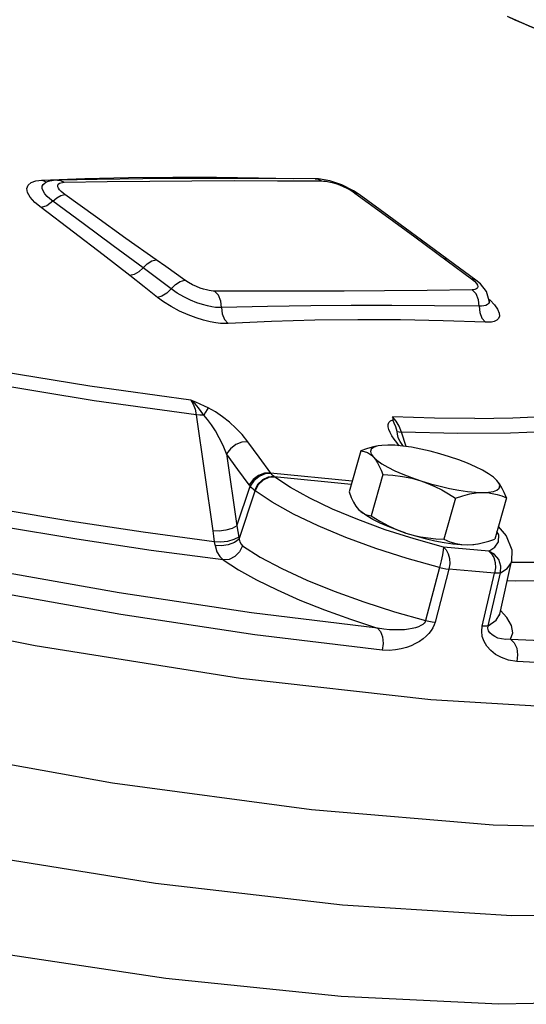
# Model space of a CAD drawing. Extents: x 209 to 357, y 42 to 182.
# Drawn here: x 247 to 249, y 92 to 97 of the extents above; entities that cross this region are included whole.
import ezdxf

# ---------------------------------------------------------------- set-up
doc = ezdxf.new("R2010")
doc.units = 0
doc.header["$LTSCALE"] = 3
doc.header["$MEASUREMENT"] = 0
doc.layers.get('0').update_dxf_attribs({"linetype": 'CONTINUOUS'})

msp = doc.modelspace()

# ---------------------------------------------------------------- linework, layer by layer
at = {"color": 7, "linetype": 'Continuous'}
for p, q in [((246.6766, 96.3823), (246.658, 96.3917)), ((246.6768, 96.3782), (246.676, 96.3779)), ((246.6845, 96.3813), (246.6766, 96.3823)), ((246.6909, 96.3839), (246.6768, 96.3782)), ((246.6768, 96.3782), (246.6768, 96.3782)), ((246.9472, 96.3953), (246.7393, 96.3918)), ((246.7569, 96.378), (246.7657, 96.3797)), ((246.7657, 96.3797), (246.7748, 96.3803)), ((247.2226, 96.3867), (247.4429, 96.3884)), ((247.6226, 96.4005), (247.4086, 96.3999)), ((247.8915, 96.3886), (248.1237, 96.3872)), ((248.1074, 96.398), (248.0902, 96.3987)), ((248.1662, 96.3877), (248.1074, 96.398)), ((248.32, 96.3166), (248.2909, 96.3357)), ((248.4754, 96.2032), (248.3197, 96.3168)), ((248.6119, 96.0938), (248.7822, 95.9682)), ((248.7822, 95.9682), (248.9089, 95.8745)), ((248.9309, 95.8677), (248.7867, 95.9743)), ((248.9308, 95.8677), (248.9089, 95.8745)), ((248.9554, 95.8472), (248.9308, 95.8677)), ((248.9192, 95.817), (248.9121, 95.8166)), ((248.9873, 95.8068), (248.9554, 95.8472)), ((249.0018, 95.7587), (248.9873, 95.8068)), ((248.999, 95.7681), (249.0059, 95.7622)), ((249.0018, 95.7588), (249.0018, 95.7587)), ((247.4669, 95.1611), (247.5538, 94.5537)), ((248.5274, 95.0362), (248.5272, 95.0368)), ((248.5664, 94.995), (248.5424, 95.0707)), ((247.7969, 94.9392), (247.7375, 95.02)), ((248.3286, 94.9727), (248.2676, 94.7574)), ((248.4205, 94.9985), (248.4131, 94.9969)), ((248.5522, 94.9971), (248.5497, 95.0002)), ((247.6259, 94.956), (247.6797, 94.5795)), ((247.8559, 94.8578), (248.2842, 94.8158)), ((247.875, 94.8373), (248.279, 94.7976)), ((247.8786, 94.8346), (247.875, 94.8373)), ((248.4441, 94.8477), (248.3831, 94.6324)), ((249.0425, 94.8173), (249.0353, 94.8245)), ((247.6797, 94.5795), (247.7489, 94.7877)), ((247.691, 94.5099), (247.775, 94.7623)), ((247.775, 94.7623), (247.7717, 94.7648)), ((248.8258, 94.7241), (248.7648, 94.5088)), ((249.0919, 94.7255), (249.0309, 94.5101)), ((248.317, 94.6655), (248.3236, 94.6589)), ((248.3242, 94.6584), (248.3232, 94.6593)), ((248.3236, 94.6589), (248.3287, 94.6545)), ((248.7623, 94.467), (248.6084, 94.5103)), ((249.0517, 94.5315), (249.0423, 94.5501)), ((248.7405, 94.3607), (248.6686, 94.0834)), ((249.0569, 94.1157), (249.1194, 94.3924)), ((248.7904, 94.3515), (248.718, 94.0743)), ((248.9656, 94.0534), (249.0302, 94.3313)), ((248.9963, 94.0558), (249.0612, 94.3337)), ((249.039, 94.0839), (249.0569, 94.1157)), ((249.0566, 94.1144), (249.0569, 94.1157)), ((249.0942, 94.0988), (249.0612, 94.135)), ((248.9963, 94.0558), (249.039, 94.0839)), ((249.1134, 93.9843), (249.6832, 93.9604))]:
    msp.add_line(p, q, dxfattribs=at)
for points in [[(251.9174, 93.6727), (251.8423, 93.5198), (251.5818, 93.3008), (251.1592, 93.1375), (250.5833, 93.0332), (249.866, 92.9902), (249.0224, 93.0092), (248.07, 93.09), (247.0285, 93.2309), (245.9199, 93.4289), (244.767, 93.6798), (243.594, 93.9785), (242.4252, 94.3187), (241.2851, 94.6934), (240.1974, 95.0947), (239.1847, 95.5143), (238.2681, 95.9435), (237.4668, 96.3732), (236.7973, 96.7946), (236.2738, 97.1989), (235.907, 97.5776), (235.7046, 97.9228), (235.6709, 98.2275), (235.6811, 98.2712)], [(249.312, 97.1569), (249.2669, 97.1752), (249.2226, 97.1936), (249.1793, 97.2121), (249.1374, 97.2306), (249.0975, 97.2488)], [(249.3229, 97.153), (249.2684, 97.175), (249.2133, 97.1979), (249.1598, 97.221), (249.1096, 97.2435)], [(246.6535, 96.2473), (246.6206, 96.2748), (246.5966, 96.3015), (246.5827, 96.326), (246.579, 96.3475), (246.5852, 96.3652), (246.6009, 96.3788), (246.6255, 96.3877), (246.658, 96.3917)], [(246.658, 96.3917), (246.8824, 96.3995), (247.112, 96.4045), (247.3435, 96.4069)], [(246.7148, 96.2811), (246.6997, 96.2929), (246.6851, 96.3063), (246.6727, 96.3204), (246.6637, 96.3346), (246.6591, 96.3479), (246.6595, 96.3597), (246.6647, 96.3694), (246.6741, 96.3768), (246.6768, 96.3782)], [(246.7394, 96.3918), (246.7285, 96.3913), (246.6909, 96.3839)], [(246.7394, 96.3918), (246.7557, 96.3896), (246.7749, 96.3803)], [(246.7781, 96.3155), (246.7684, 96.3229), (246.7589, 96.3312), (246.7507, 96.34), (246.7445, 96.3489), (246.7412, 96.3571), (246.7409, 96.3644), (246.7437, 96.3704), (246.7493, 96.375), (246.7569, 96.378)], [(246.7748, 96.3803), (247, 96.384), (247.2226, 96.3867)], [(247.4086, 96.3999), (247.1863, 96.3982), (246.9472, 96.3953)], [(247.3435, 96.4069), (247.572, 96.4068), (247.7934, 96.4042), (247.977, 96.3994)], [(247.4429, 96.3884), (247.6646, 96.389), (247.8915, 96.3886)], [(248.0906, 96.3987), (247.8663, 96.4001), (247.6226, 96.4005)], [(248.0906, 96.3987), (248.1051, 96.3966), (248.1237, 96.3872)], [(248.1237, 96.3872), (248.1339, 96.3868), (248.1466, 96.3853), (248.1617, 96.3826), (248.1788, 96.3785), (248.1975, 96.373), (248.2171, 96.366), (248.2369, 96.3579), (248.2557, 96.3489), (248.2726, 96.3398)], [(248.2909, 96.3357), (248.2293, 96.3664), (248.1662, 96.3877)], [(238.8872, 96.352), (239.8499, 95.9283), (240.8978, 95.5183), (242.0093, 95.1305), (243.1615, 94.7731), (244.3304, 94.4532), (245.492, 94.1776), (246.6223, 93.9519), (247.6979, 93.7809), (248.6967, 93.668), (249.5978, 93.6155)], [(246.7148, 96.2811), (246.7358, 96.2994), (246.7576, 96.3112), (246.7781, 96.3155)], [(247.2567, 95.9733), (247.0984, 96.086), (246.9389, 96.2), (246.7781, 96.3155)], [(248.2726, 96.3398), (248.2869, 96.3311), (248.2983, 96.3233)], [(248.3197, 96.3168), (248.3158, 96.3192), (248.2983, 96.3233)], [(248.2983, 96.3233), (248.4564, 96.2078), (248.6119, 96.0938)], [(246.7148, 96.2811), (246.684, 96.257), (246.6535, 96.2473)], [(247.1876, 95.9312), (247.0318, 96.0472), (246.8742, 96.1639), (246.7148, 96.2811)], [(247.1192, 95.8907), (246.9781, 96.0007), (246.8236, 96.1192), (246.6535, 96.2473)], [(248.7867, 95.9743), (248.6472, 96.0771), (248.4754, 96.2032)], [(247.1876, 95.9312), (247.2101, 95.9533), (247.2341, 95.968), (247.2567, 95.9733)], [(247.4069, 95.8668), (247.3066, 95.9379), (247.2567, 95.9733)], [(248.7867, 95.9743), (248.7842, 95.9759), (248.7648, 95.9811)], [(247.1876, 95.9312), (247.1654, 95.9104), (247.1417, 95.8964), (247.1192, 95.8907)], [(247.3349, 95.8208), (247.2857, 95.8578), (247.2366, 95.8946), (247.1876, 95.9312)], [(247.263, 95.7768), (247.1936, 95.832), (247.1192, 95.8907)], [(247.3349, 95.8208), (247.358, 95.8448), (247.3831, 95.8609), (247.4069, 95.8668)], [(247.5626, 95.8097), (247.5545, 95.81), (247.545, 95.811), (247.5337, 95.8128), (247.5205, 95.8156), (247.5052, 95.8198), (247.4879, 95.8256), (247.4686, 95.8331), (247.4476, 95.8427), (247.4264, 95.8542), (247.4069, 95.8668)], [(248.9089, 95.8745), (248.9243, 95.8618), (248.9349, 95.8502)], [(248.9349, 95.8502), (248.9405, 95.8406), (248.9422, 95.833), (248.9408, 95.8272), (248.9372, 95.8229), (248.9321, 95.82), (248.9259, 95.8181), (248.9192, 95.817)], [(247.3349, 95.8208), (247.3118, 95.7983), (247.2868, 95.783), (247.263, 95.7768)], [(247.5988, 95.7234), (247.5848, 95.7234), (247.5682, 95.7246), (247.5486, 95.7273), (247.5256, 95.732), (247.4991, 95.7391), (247.4693, 95.749), (247.4365, 95.7621), (247.4014, 95.7789), (247.3665, 95.7989), (247.3349, 95.8208)], [(247.5988, 95.7234), (247.5952, 95.7576), (247.5826, 95.7877), (247.5626, 95.8097)], [(248.2423, 95.8095), (248.0299, 95.8089), (247.8032, 95.809), (247.5626, 95.8097)], [(248.9121, 95.8166), (248.6768, 95.8135), (248.4536, 95.811), (248.2423, 95.8095)], [(248.9497, 95.7303), (248.9458, 95.7646), (248.9326, 95.7947), (248.9121, 95.8166)], [(247.634, 95.6395), (247.6158, 95.6392), (247.5942, 95.6404), (247.5688, 95.6434), (247.5392, 95.6488), (247.505, 95.6572), (247.4663, 95.6691), (247.4234, 95.6852), (247.3784, 95.7054), (247.3347, 95.7286), (247.2955, 95.753), (247.263, 95.7768)], [(249.0059, 95.7622), (249.0291, 95.7379), (249.0457, 95.7147), (249.0545, 95.6944), (249.0557, 95.6779), (249.0508, 95.6656), (249.0413, 95.6568), (249.0286, 95.651), (249.014, 95.6477), (248.9983, 95.6463), (248.982, 95.6465)], [(249.0018, 95.7587), (249.0019, 95.7567), (248.9995, 95.7467), (248.9933, 95.7395), (248.9843, 95.7347)], [(249.0043, 95.7469), (249.0038, 95.7482), (249.0018, 95.7588)], [(248.2791, 95.7335), (248.0665, 95.7317), (247.8397, 95.7285), (247.5988, 95.7234)], [(247.5988, 95.7234), (247.6029, 95.6907), (247.6151, 95.6615), (247.634, 95.6395)], [(248.9497, 95.7303), (248.7143, 95.733), (248.4908, 95.7339), (248.2791, 95.7335)], [(248.9843, 95.7347), (248.9737, 95.7318), (248.962, 95.7305), (248.9497, 95.7303)], [(248.9497, 95.7303), (248.9524, 95.6976), (248.9637, 95.6685), (248.982, 95.6465)], [(248.3128, 95.6598), (248.0877, 95.6568), (247.8612, 95.65), (247.634, 95.6395)], [(248.982, 95.6465), (248.7601, 95.6546), (248.5368, 95.6591), (248.3128, 95.6598)], [(247.4385, 95.2387), (246.9088, 95.3108), (246.342, 95.4041)], [(247.4669, 95.1611), (246.9322, 95.2339), (246.3602, 95.3281)], [(247.5057, 95.1598), (247.4932, 95.1784), (247.4783, 95.1982), (247.4602, 95.2187), (247.4385, 95.2387)], [(247.4385, 95.2387), (247.4512, 95.2176), (247.4609, 95.1909), (247.4669, 95.1611)], [(247.5296, 95.1973), (247.5095, 95.207), (247.4877, 95.2171), (247.4641, 95.2276), (247.4385, 95.2387)], [(247.5296, 95.1973), (247.523, 95.1883), (247.5149, 95.1755), (247.5057, 95.1598)], [(247.7375, 95.02), (247.7073, 95.0574), (247.6746, 95.0918), (247.6401, 95.1231), (247.6042, 95.1514), (247.5673, 95.1763), (247.5296, 95.1973)], [(247.5057, 95.1598), (247.4855, 95.1595), (247.4669, 95.1611)], [(247.6259, 94.956), (247.6071, 95.0003), (247.5875, 95.0406), (247.5674, 95.0769), (247.547, 95.1091), (247.5263, 95.137), (247.5057, 95.1598)], [(248.5034, 95.034), (248.492, 95.0516), (248.4828, 95.0683), (248.4762, 95.0838), (248.4726, 95.0981), (248.4722, 95.1107), (248.4758, 95.1215), (248.4841, 95.1296), (248.4974, 95.1341)], [(248.4953, 95.1499), (248.4963, 95.1421), (248.4974, 95.1341)], [(248.9263, 95.1416), (248.7158, 95.1431), (248.4953, 95.1499)], [(248.5424, 95.0707), (248.5301, 95.101), (248.5139, 95.1282), (248.4953, 95.1499)], [(248.5195, 95.0746), (248.5119, 95.0975), (248.5034, 95.118), (248.4974, 95.1341)], [(248.9263, 95.1416), (249.1264, 95.1452), (249.3156, 95.1541)], [(248.5303, 94.9993), (248.5171, 95.0155), (248.5034, 95.034)], [(248.5272, 95.0368), (248.5255, 95.0424), (248.5213, 95.0596), (248.5195, 95.0746)], [(248.5195, 95.0746), (248.5292, 95.0717), (248.5424, 95.0707)], [(248.5497, 95.0002), (248.5356, 95.0206), (248.5284, 95.0338), (248.5274, 95.0362)], [(249.3704, 95.075), (249.1132, 95.0642), (248.8369, 95.0628), (248.5424, 95.0707)], [(247.7375, 95.02), (247.7059, 95.0182), (247.6738, 95.0055), (247.6458, 94.9837), (247.6259, 94.956)], [(248.409, 94.9963), (248.3884, 94.9916), (248.3593, 94.9833), (248.3286, 94.9727)], [(248.3286, 94.9727), (248.3472, 94.9692), (248.3642, 94.9628), (248.38, 94.953), (248.3947, 94.9396)], [(248.4131, 94.9969), (248.3946, 94.9899), (248.3833, 94.9805), (248.3796, 94.9687), (248.3834, 94.955), (248.3947, 94.9396)], [(248.47, 95.0027), (248.4384, 95.0012), (248.4205, 94.9985)], [(248.7939, 94.9416), (248.7438, 94.9569), (248.6931, 94.9704), (248.643, 94.9818), (248.5946, 94.9909), (248.549, 94.9976), (248.5071, 95.0015), (248.47, 95.0027)], [(247.7439, 94.7943), (247.685, 94.8754), (247.6259, 94.956)], [(247.8592, 94.8534), (247.8575, 94.8556), (247.7969, 94.9392)], [(248.3947, 94.9396), (248.4132, 94.9227), (248.4385, 94.9049), (248.4701, 94.8865), (248.5073, 94.868), (248.5492, 94.8496), (248.5948, 94.8319), (248.6432, 94.8153)], [(248.3947, 94.9396), (248.4056, 94.9261), (248.416, 94.9102), (248.4257, 94.892), (248.435, 94.8712), (248.4441, 94.8477)], [(249.0353, 94.8245), (249.0239, 94.8341), (248.9986, 94.8519), (248.967, 94.8703), (248.9298, 94.8889), (248.8879, 94.9073), (248.8423, 94.9249), (248.7939, 94.9416)], [(247.8559, 94.8578), (247.8243, 94.856), (247.7921, 94.8434), (247.764, 94.8218), (247.7439, 94.7943)], [(247.8592, 94.8534), (247.8277, 94.8514), (247.7959, 94.8384), (247.7683, 94.816), (247.7489, 94.7877)], [(247.875, 94.8373), (247.8437, 94.835), (247.8132, 94.8205), (247.788, 94.7959), (247.7717, 94.7648)], [(247.8786, 94.8346), (247.8471, 94.8324), (247.8166, 94.818), (247.7914, 94.7935), (247.775, 94.7623)], [(247.875, 94.8373), (247.87, 94.8415), (247.8647, 94.8469), (247.8592, 94.8534)], [(248.6084, 94.5103), (248.4574, 94.559), (248.3137, 94.6116), (248.1809, 94.6669), (248.0622, 94.7234), (247.9605, 94.7798), (247.8786, 94.8346)], [(248.4441, 94.8477), (248.4973, 94.8444), (248.5474, 94.8381), (248.5959, 94.8285), (248.6432, 94.8153)], [(251.4953, 92.9722), (251.4115, 92.9019), (251.0535, 92.7244), (250.5449, 92.6025), (249.896, 92.5389), (249.1201, 92.5348), (248.2329, 92.5903), (247.2525, 92.7043), (246.1988, 92.8745), (245.0934, 93.0973), (243.9588, 93.3683), (242.8179, 93.682), (241.694, 94.0319), (240.6101, 94.4109), (239.5882, 94.8113)], [(247.7489, 94.7877), (247.7464, 94.7909), (247.7439, 94.7943)], [(247.7717, 94.7648), (247.7644, 94.7708), (247.7568, 94.7783), (247.7489, 94.7877)], [(248.6432, 94.8153), (248.6933, 94.8), (248.744, 94.7865), (248.7941, 94.7751), (248.8425, 94.7659), (248.8882, 94.7593), (248.93, 94.7553), (248.9672, 94.7541)], [(248.6432, 94.8153), (248.6803, 94.8019), (248.7168, 94.7862), (248.7528, 94.7681), (248.7889, 94.7475), (248.8258, 94.7241)], [(248.9672, 94.7541), (248.9987, 94.7557), (249.024, 94.76), (249.0425, 94.767), (249.0538, 94.7764), (249.0576, 94.7881), (249.0538, 94.8019), (249.0425, 94.8173)], [(249.0919, 94.7255), (249.0805, 94.7544), (249.0687, 94.7792), (249.0561, 94.8001), (249.0425, 94.8173)], [(248.7405, 94.3607), (248.5725, 94.408), (248.4075, 94.4612), (248.2504, 94.5187), (248.1052, 94.5791), (247.9755, 94.6409), (247.8644, 94.7025), (247.775, 94.7623)], [(248.2676, 94.7574), (248.279, 94.7284), (248.2908, 94.7037), (248.3034, 94.6827), (248.317, 94.6655)], [(248.8258, 94.7241), (248.8639, 94.737), (248.8997, 94.7463), (248.934, 94.7521), (248.9672, 94.7541)], [(248.9672, 94.7541), (248.9929, 94.7531), (249.018, 94.7496), (249.0426, 94.7438), (249.0671, 94.7358), (249.0919, 94.7255)], [(247.5613, 94.4961), (247.1883, 94.5453), (246.8039, 94.6033), (246.4602, 94.6613)], [(248.5656, 94.5412), (248.5172, 94.5579), (248.4716, 94.5756), (248.4297, 94.5939), (248.3925, 94.6125), (248.3609, 94.6309), (248.3356, 94.6487), (248.3242, 94.6584)], [(248.3287, 94.6545), (248.3411, 94.6458), (248.3542, 94.6394), (248.3681, 94.6349), (248.3831, 94.6324)], [(248.3831, 94.6324), (248.4291, 94.6036), (248.4741, 94.579), (248.5194, 94.5583), (248.5656, 94.5412)], [(247.6081, 94.4002), (247.2299, 94.4501), (246.84, 94.5089), (246.4403, 94.5763)], [(247.6797, 94.5795), (247.6545, 94.566), (247.6219, 94.5564), (247.5867, 94.5521), (247.5538, 94.5537)], [(247.6797, 94.5795), (247.6846, 94.55), (247.689, 94.5206)], [(249.0495, 94.5756), (249.0909, 94.5272), (249.1207, 94.453), (249.1194, 94.3927)], [(247.5538, 94.5537), (247.5578, 94.5249), (247.5613, 94.4961)], [(247.689, 94.5206), (247.664, 94.5068), (247.631, 94.4973), (247.595, 94.4936), (247.5613, 94.4961)], [(247.691, 94.5099), (247.6668, 94.4922), (247.6344, 94.4795), (247.5987, 94.4736), (247.5651, 94.4754)], [(247.689, 94.5206), (247.6899, 94.5153), (247.691, 94.5099)], [(247.691, 94.5099), (247.695, 94.4945), (247.7013, 94.4823), (247.7096, 94.4739)], [(248.5656, 94.5412), (248.6034, 94.5303), (248.6419, 94.5218), (248.6813, 94.5155), (248.722, 94.5112), (248.7648, 94.5088)], [(248.5656, 94.5412), (248.6157, 94.526), (248.6664, 94.5125), (248.7165, 94.501), (248.7649, 94.4919)], [(248.7648, 94.5088), (248.7957, 94.4962), (248.8263, 94.4872), (248.8575, 94.4818), (248.8895, 94.4801)], [(248.9505, 94.4866), (248.9711, 94.4912), (249.0002, 94.4995), (249.0309, 94.5101)], [(248.9995, 94.447), (249.032, 94.4674), (249.0513, 94.4954), (249.0517, 94.5315)], [(247.5613, 94.4961), (247.5629, 94.4858), (247.5651, 94.4754)], [(247.5651, 94.4754), (247.5753, 94.4436), (247.5898, 94.4181), (247.6081, 94.4002)], [(247.7096, 94.4739), (247.6934, 94.4426), (247.6686, 94.4178), (247.6388, 94.4029), (247.6081, 94.4002)], [(247.7096, 94.4739), (247.802, 94.4155), (247.9147, 94.3553), (248.0452, 94.2949), (248.1899, 94.2359), (248.3451, 94.18), (248.5061, 94.1288), (248.6686, 94.0834)], [(248.7623, 94.467), (248.7612, 94.4521), (248.7567, 94.4269), (248.7495, 94.3949), (248.7405, 94.3607)], [(248.9995, 94.447), (248.8817, 94.4565), (248.7623, 94.467)], [(248.7623, 94.467), (248.7766, 94.4532), (248.7874, 94.4328), (248.7935, 94.4074), (248.7946, 94.3794), (248.7904, 94.3515)], [(248.7649, 94.4919), (248.8106, 94.4853), (248.8524, 94.4813), (248.8895, 94.4801)], [(248.8895, 94.4801), (248.916, 94.4814), (248.9431, 94.4852), (248.9505, 94.4866)], [(248.8895, 94.4801), (248.9211, 94.4817), (248.939, 94.4843)], [(249.0612, 94.3337), (249.0626, 94.3686), (249.0514, 94.4021), (249.0293, 94.4296), (248.9995, 94.447)], [(248.9995, 94.447), (249.0146, 94.4332), (249.0261, 94.4127), (249.0328, 94.3873), (249.0343, 94.3593), (249.0302, 94.3313)], [(248.4159, 94.043), (247.7557, 94.1225), (247.0618, 94.2272), (246.3411, 94.356)], [(247.6081, 94.4002), (247.6876, 94.349), (247.782, 94.2962), (247.89, 94.2429), (248.0095, 94.19), (248.1386, 94.1384), (248.2749, 94.0891), (248.4159, 94.043)], [(248.7405, 94.3607), (248.7582, 94.3567), (248.775, 94.3536), (248.7904, 94.3515)], [(249.0612, 94.3337), (249.0967, 94.3559), (249.1177, 94.3866), (249.1193, 94.3922)], [(249.1194, 94.388), (249.3504, 94.3892), (249.6187, 94.4)], [(249.0302, 94.3313), (248.9111, 94.3409), (248.7904, 94.3515)], [(249.0612, 94.3337), (249.0538, 94.3318), (249.0433, 94.331), (249.0302, 94.3313)], [(249.7038, 94.3019), (249.4316, 94.291), (249.14, 94.2895), (249.0964, 94.2906)], [(248.4413, 93.9277), (247.7735, 94.0081), (247.0721, 94.1139), (246.3432, 94.2442)], [(249.0557, 94.1108), (249.0563, 94.1104), (249.0566, 94.1144)], [(249.1134, 93.9843), (249.125, 94.0176), (249.1187, 94.056), (249.0942, 94.0988)], [(248.6686, 94.0834), (248.6659, 94.0764), (248.661, 94.0694), (248.6535, 94.0625), (248.6432, 94.056), (248.6304, 94.0501), (248.6155, 94.0451), (248.5985, 94.0409), (248.5794, 94.0374), (248.558, 94.0349), (248.5344, 94.0335), (248.5084, 94.0332), (248.4798, 94.0345), (248.4491, 94.0375), (248.4159, 94.043)], [(248.718, 94.0743), (248.7134, 94.0601), (248.7066, 94.0453), (248.6973, 94.03), (248.6854, 94.0147), (248.6712, 94), (248.6549, 93.9862), (248.6366, 93.9735), (248.6162, 93.9617), (248.5936, 93.951), (248.5685, 93.9418), (248.5408, 93.9341), (248.5104, 93.9287), (248.4773, 93.9263), (248.4413, 93.9277)], [(248.6686, 94.0834), (248.6861, 94.0794), (248.7027, 94.0764), (248.718, 94.0743)], [(249.1467, 93.8684), (249.1029, 93.8753), (249.0659, 93.8883), (249.035, 93.9053), (249.0097, 93.9253), (248.9896, 93.9478), (248.9747, 93.9725), (248.9654, 93.999), (248.9624, 94.0266), (248.9656, 94.0534)], [(248.9963, 94.0558), (248.9889, 94.054), (248.9785, 94.0532), (248.9656, 94.0534)], [(249.1134, 93.9843), (249.0883, 93.9834), (249.0662, 93.986), (249.0469, 93.9912), (249.0304, 93.9984), (249.0166, 94.0073), (249.0058, 94.0177), (248.9984, 94.0296), (248.9952, 94.0426), (248.9963, 94.0558)], [(248.4159, 94.043), (248.4323, 94.0248), (248.4428, 93.9968), (248.446, 93.9628), (248.4413, 93.9277)], [(249.1134, 93.9843), (249.1327, 93.9659), (249.1457, 93.9377), (249.1506, 93.9035), (249.1467, 93.8684)], [(249.992, 93.8422), (249.7229, 93.8442), (249.4409, 93.853), (249.1467, 93.8684)], [(251.3583, 92.7305), (251.3412, 92.6815), (251.1636, 92.4571), (250.8384, 92.2811), (250.3715, 92.1566), (249.7724, 92.0861), (249.0523, 92.071), (248.2253, 92.1115), (247.3073, 92.2069), (246.3161, 92.3552)]]:
    msp.add_lwpolyline(points, dxfattribs=at)

doc.saveas('drawing.dxf')
